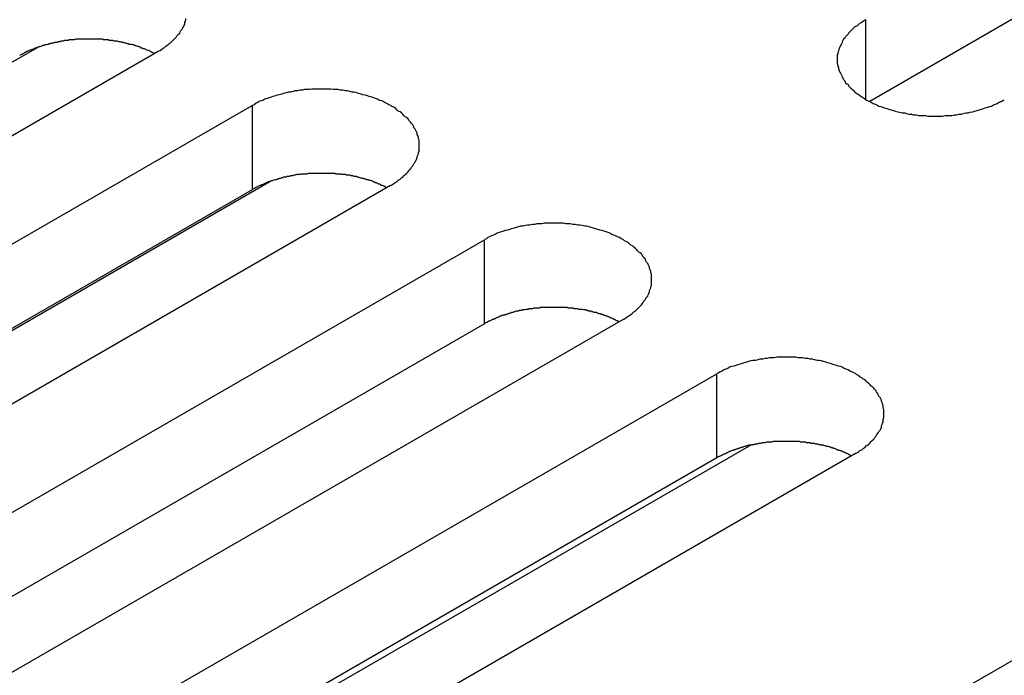
# Model space of a CAD drawing. Extents: x 0 to 2520, y 0 to 1782.
# Drawn here: x 1858 to 1873, y 1274 to 1285 of the extents above; entities that cross this region are included whole.
import ezdxf

# ---------------------------------------------------------------- set-up
doc = ezdxf.new("R2010")
doc.units = 0
doc.header["$LTSCALE"] = 6
doc.layers.add('VISIBLE__ISO_', color=7, linetype='CONTINUOUS')
doc.layers.add('VISIBLE_NARROW__ISO_', color=7, linetype='CONTINUOUS')

msp = doc.modelspace()

# ---------------------------------------------------------------- linework, layer by layer
at = {"layer": 'VISIBLE__ISO_'}
for p, q in [((1888.231, 1293.222), (1871.204, 1283.392)), ((1859.908, 1284.188), (1842.822, 1274.324)), ((1848.003, 1278.483), (1857.991, 1284.25)), ((1844.313, 1273.463), (1861.4, 1283.327)), ((1851.692, 1276.353), (1861.68, 1282.12)), ((1861.4, 1281.991), (1844.373, 1272.161)), ((1863.598, 1282.058), (1846.512, 1272.193)), ((1848.003, 1271.332), (1865.089, 1281.197)), ((1867.288, 1279.928), (1850.201, 1270.063)), ((1865.089, 1279.861), (1848.062, 1270.031)), ((1851.692, 1269.202), (1868.779, 1279.067)), ((1869.32, 1277.934), (1858.039, 1271.421)), ((1868.779, 1277.731), (1851.752, 1267.901)), ((1870.977, 1277.798), (1853.891, 1267.933)), ((1857.98, 1265.572), (1875.066, 1275.437))]:
    msp.add_line(p, q, dxfattribs=at)
for points in [[(1859.91, 1284.19, 0), (1859.94, 1284.2, 0), (1859.96, 1284.22, 0), (1859.99, 1284.24, 0), (1860.01, 1284.25, 0), (1860.03, 1284.27, 0), (1860.06, 1284.29, 0), (1860.08, 1284.31, 0), (1860.1, 1284.32, 0), (1860.12, 1284.34, 0), (1860.14, 1284.36, 0), (1860.16, 1284.38, 0), (1860.18, 1284.4, 0), (1860.2, 1284.42, 0), (1860.21, 1284.44, 0), (1860.23, 1284.46, 0), (1860.25, 1284.48, 0), (1860.26, 1284.5, 0), (1860.27, 1284.52, 0), (1860.29, 1284.54, 0), (1860.3, 1284.56, 0), (1860.31, 1284.58, 0), (1860.32, 1284.6, 0), (1860.33, 1284.63, 0), (1860.33, 1284.65, 0), (1860.34, 1284.67, 0), (1860.35, 1284.69, 0), (1860.35, 1284.71, 0)], [(1871.14, 1284.69, 0), (1871.12, 1284.68, 0), (1871.09, 1284.66, 0), (1871.07, 1284.64, 0), (1871.04, 1284.63, 0), (1871.02, 1284.61, 0), (1871, 1284.59, 0), (1870.97, 1284.58, 0), (1870.95, 1284.56, 0), (1870.93, 1284.54, 0), (1870.91, 1284.52, 0), (1870.89, 1284.5, 0), (1870.87, 1284.48, 0), (1870.86, 1284.46, 0), (1870.84, 1284.44, 0), (1870.82, 1284.42, 0), (1870.81, 1284.4, 0), (1870.79, 1284.38, 0), (1870.78, 1284.36, 0), (1870.77, 1284.34, 0), (1870.76, 1284.32, 0), (1870.75, 1284.3, 0), (1870.74, 1284.28, 0), (1870.73, 1284.26, 0), (1870.72, 1284.23, 0), (1870.71, 1284.21, 0), (1870.71, 1284.19, 0), (1870.7, 1284.17, 0), (1870.7, 1284.15, 0), (1870.69, 1284.12, 0), (1870.69, 1284.1, 0), (1870.69, 1284.08, 0), (1870.69, 1284.06, 0), (1870.69, 1284.04, 0), (1870.69, 1284.01, 0), (1870.69, 1283.99, 0), (1870.7, 1283.97, 0), (1870.7, 1283.95, 0), (1870.71, 1283.93, 0), (1870.71, 1283.91, 0), (1870.72, 1283.88, 0), (1870.73, 1283.86, 0), (1870.74, 1283.84, 0), (1870.75, 1283.82, 0), (1870.76, 1283.8, 0), (1870.77, 1283.78, 0), (1870.78, 1283.76, 0), (1870.79, 1283.74, 0), (1870.81, 1283.72, 0), (1870.82, 1283.69, 0), (1870.84, 1283.67, 0), (1870.86, 1283.66, 0), (1870.87, 1283.64, 0), (1870.89, 1283.62, 0), (1870.91, 1283.6, 0), (1870.93, 1283.58, 0), (1870.95, 1283.56, 0), (1870.97, 1283.54, 0), (1871, 1283.52, 0), (1871.02, 1283.51, 0), (1871.04, 1283.49, 0), (1871.07, 1283.47, 0), (1871.09, 1283.46, 0), (1871.12, 1283.44, 0), (1871.14, 1283.42, 0), (1871.17, 1283.41, 0), (1871.2, 1283.39, 0), (1871.23, 1283.38, 0), (1871.26, 1283.36, 0), (1871.29, 1283.35, 0), (1871.32, 1283.34, 0), (1871.35, 1283.32, 0), (1871.38, 1283.31, 0), (1871.41, 1283.3, 0), (1871.44, 1283.29, 0), (1871.48, 1283.28, 0), (1871.51, 1283.27, 0), (1871.54, 1283.26, 0), (1871.58, 1283.25, 0), (1871.61, 1283.24, 0), (1871.65, 1283.23, 0), (1871.68, 1283.22, 0), (1871.72, 1283.21, 0), (1871.76, 1283.21, 0), (1871.79, 1283.2, 0), (1871.83, 1283.19, 0), (1871.87, 1283.19, 0), (1871.9, 1283.18, 0), (1871.94, 1283.18, 0), (1871.98, 1283.17, 0), (1872.02, 1283.17, 0), (1872.05, 1283.17, 0), (1872.09, 1283.17, 0), (1872.13, 1283.16, 0), (1872.17, 1283.16, 0), (1872.21, 1283.16, 0), (1872.24, 1283.16, 0), (1872.28, 1283.16, 0), (1872.32, 1283.16, 0), (1872.36, 1283.16, 0), (1872.4, 1283.17, 0), (1872.43, 1283.17, 0), (1872.47, 1283.17, 0), (1872.51, 1283.17, 0), (1872.55, 1283.18, 0), (1872.58, 1283.18, 0), (1872.62, 1283.19, 0), (1872.66, 1283.19, 0), (1872.69, 1283.2, 0), (1872.73, 1283.21, 0), (1872.77, 1283.21, 0), (1872.8, 1283.22, 0), (1872.84, 1283.23, 0), (1872.87, 1283.24, 0), (1872.91, 1283.25, 0), (1872.94, 1283.26, 0), (1872.98, 1283.27, 0), (1873.01, 1283.28, 0), (1873.04, 1283.29, 0), (1873.08, 1283.3, 0), (1873.11, 1283.31, 0), (1873.14, 1283.32, 0), (1873.17, 1283.34, 0), (1873.2, 1283.35, 0), (1873.23, 1283.36, 0), (1873.26, 1283.38, 0), (1873.29, 1283.39, 0), (1873.32, 1283.41, 0), (1873.34, 1283.42, 0)], [(1859.85, 1284.15, 0), (1859.84, 1284.16, 0), (1859.82, 1284.17, 0), (1859.81, 1284.17, 0), (1859.79, 1284.18, 0), (1859.78, 1284.19, 0), (1859.76, 1284.2, 0), (1859.75, 1284.2, 0), (1859.73, 1284.21, 0), (1859.72, 1284.21, 0), (1859.71, 1284.22, 0), (1859.69, 1284.23, 0), (1859.67, 1284.23, 0), (1859.66, 1284.24, 0), (1859.64, 1284.24, 0), (1859.63, 1284.25, 0), (1859.61, 1284.26, 0), (1859.6, 1284.26, 0), (1859.58, 1284.27, 0), (1859.56, 1284.27, 0), (1859.55, 1284.28, 0), (1859.53, 1284.28, 0), (1859.52, 1284.29, 0), (1859.5, 1284.29, 0), (1859.48, 1284.3, 0), (1859.47, 1284.3, 0), (1859.45, 1284.3, 0), (1859.43, 1284.31, 0), (1859.42, 1284.31, 0), (1859.4, 1284.32, 0), (1859.38, 1284.32, 0), (1859.36, 1284.33, 0), (1859.35, 1284.33, 0), (1859.33, 1284.33, 0), (1859.31, 1284.34, 0), (1859.29, 1284.34, 0), (1859.28, 1284.34, 0), (1859.26, 1284.35, 0), (1859.24, 1284.35, 0), (1859.22, 1284.35, 0), (1859.21, 1284.35, 0), (1859.19, 1284.36, 0), (1859.17, 1284.36, 0), (1859.15, 1284.36, 0), (1859.13, 1284.36, 0), (1859.12, 1284.37, 0), (1859.1, 1284.37, 0), (1859.08, 1284.37, 0), (1859.06, 1284.37, 0), (1859.04, 1284.37, 0), (1859.03, 1284.38, 0), (1859.01, 1284.38, 0), (1858.99, 1284.38, 0), (1858.97, 1284.38, 0), (1858.95, 1284.38, 0), (1858.93, 1284.38, 0), (1858.92, 1284.38, 0), (1858.9, 1284.38, 0), (1858.88, 1284.38, 0), (1858.86, 1284.38, 0), (1858.84, 1284.38, 0), (1858.82, 1284.38, 0), (1858.81, 1284.38, 0), (1858.79, 1284.38, 0), (1858.77, 1284.38, 0), (1858.75, 1284.38, 0), (1858.73, 1284.38, 0), (1858.71, 1284.38, 0), (1858.69, 1284.38, 0), (1858.68, 1284.38, 0), (1858.66, 1284.38, 0), (1858.64, 1284.38, 0), (1858.62, 1284.38, 0), (1858.6, 1284.38, 0), (1858.58, 1284.37, 0), (1858.57, 1284.37, 0), (1858.55, 1284.37, 0), (1858.53, 1284.37, 0), (1858.51, 1284.37, 0), (1858.49, 1284.37, 0), (1858.48, 1284.36, 0), (1858.46, 1284.36, 0), (1858.44, 1284.36, 0), (1858.42, 1284.36, 0), (1858.4, 1284.35, 0), (1858.39, 1284.35, 0), (1858.37, 1284.35, 0), (1858.35, 1284.34, 0), (1858.33, 1284.34, 0), (1858.32, 1284.34, 0), (1858.3, 1284.33, 0), (1858.28, 1284.33, 0), (1858.26, 1284.33, 0), (1858.25, 1284.32, 0), (1858.23, 1284.32, 0), (1858.21, 1284.32, 0), (1858.2, 1284.31, 0), (1858.18, 1284.31, 0), (1858.16, 1284.3, 0), (1858.15, 1284.3, 0), (1858.13, 1284.29, 0), (1858.11, 1284.29, 0), (1858.1, 1284.28, 0), (1858.08, 1284.28, 0), (1858.06, 1284.27, 0), (1858.05, 1284.27, 0), (1858.03, 1284.26, 0), (1858.01, 1284.26, 0), (1858, 1284.25, 0), (1857.98, 1284.25, 0), (1857.97, 1284.24, 0), (1857.95, 1284.24, 0), (1857.94, 1284.23, 0), (1857.92, 1284.22, 0), (1857.91, 1284.22, 0), (1857.89, 1284.21, 0), (1857.88, 1284.21, 0), (1857.86, 1284.2, 0), (1857.85, 1284.19, 0), (1857.83, 1284.19, 0), (1857.82, 1284.18, 0), (1857.8, 1284.17, 0), (1857.79, 1284.17, 0), (1857.78, 1284.16, 0), (1857.76, 1284.15, 0), (1857.75, 1284.14, 0), (1857.74, 1284.14, 0), (1857.72, 1284.13, 0), (1857.71, 1284.12, 0)], [(1863.6, 1282.06, 0), (1863.62, 1282.07, 0), (1863.65, 1282.09, 0), (1863.68, 1282.11, 0), (1863.7, 1282.12, 0), (1863.72, 1282.14, 0), (1863.75, 1282.16, 0), (1863.77, 1282.18, 0), (1863.79, 1282.19, 0), (1863.81, 1282.21, 0), (1863.83, 1282.23, 0), (1863.85, 1282.25, 0), (1863.87, 1282.27, 0), (1863.89, 1282.29, 0), (1863.9, 1282.31, 0), (1863.92, 1282.33, 0), (1863.93, 1282.35, 0), (1863.95, 1282.37, 0), (1863.96, 1282.39, 0), (1863.97, 1282.41, 0), (1863.99, 1282.43, 0), (1864, 1282.45, 0), (1864.01, 1282.47, 0), (1864.02, 1282.5, 0), (1864.02, 1282.52, 0), (1864.03, 1282.54, 0), (1864.04, 1282.56, 0), (1864.04, 1282.58, 0), (1864.05, 1282.6, 0), (1864.05, 1282.63, 0), (1864.05, 1282.65, 0), (1864.05, 1282.67, 0), (1864.05, 1282.69, 0), (1864.05, 1282.71, 0), (1864.05, 1282.74, 0), (1864.05, 1282.76, 0), (1864.05, 1282.78, 0), (1864.04, 1282.8, 0), (1864.04, 1282.82, 0), (1864.03, 1282.85, 0), (1864.02, 1282.87, 0), (1864.02, 1282.89, 0), (1864.01, 1282.91, 0), (1864, 1282.93, 0), (1863.99, 1282.95, 0), (1863.97, 1282.97, 0), (1863.96, 1283, 0), (1863.95, 1283.02, 0), (1863.93, 1283.04, 0), (1863.92, 1283.06, 0), (1863.9, 1283.08, 0), (1863.89, 1283.1, 0), (1863.87, 1283.12, 0), (1863.85, 1283.14, 0), (1863.83, 1283.15, 0), (1863.81, 1283.17, 0), (1863.79, 1283.19, 0), (1863.77, 1283.21, 0), (1863.75, 1283.23, 0), (1863.72, 1283.24, 0), (1863.7, 1283.26, 0), (1863.68, 1283.28, 0), (1863.65, 1283.3, 0), (1863.62, 1283.31, 0), (1863.6, 1283.33, 0), (1863.57, 1283.34, 0), (1863.54, 1283.36, 0), (1863.51, 1283.37, 0), (1863.48, 1283.39, 0), (1863.46, 1283.4, 0), (1863.42, 1283.41, 0), (1863.39, 1283.43, 0), (1863.36, 1283.44, 0), (1863.33, 1283.45, 0), (1863.3, 1283.46, 0), (1863.26, 1283.47, 0), (1863.23, 1283.48, 0), (1863.2, 1283.49, 0), (1863.16, 1283.5, 0), (1863.13, 1283.51, 0), (1863.09, 1283.52, 0), (1863.06, 1283.53, 0), (1863.02, 1283.54, 0), (1862.99, 1283.54, 0), (1862.95, 1283.55, 0), (1862.91, 1283.56, 0), (1862.88, 1283.56, 0), (1862.84, 1283.57, 0), (1862.8, 1283.57, 0), (1862.76, 1283.58, 0), (1862.73, 1283.58, 0), (1862.69, 1283.58, 0), (1862.65, 1283.59, 0), (1862.61, 1283.59, 0), (1862.58, 1283.59, 0), (1862.54, 1283.59, 0), (1862.5, 1283.59, 0), (1862.46, 1283.59, 0), (1862.42, 1283.59, 0), (1862.38, 1283.59, 0), (1862.35, 1283.59, 0), (1862.31, 1283.58, 0), (1862.27, 1283.58, 0), (1862.23, 1283.58, 0), (1862.2, 1283.57, 0), (1862.16, 1283.57, 0), (1862.12, 1283.56, 0), (1862.08, 1283.56, 0), (1862.05, 1283.55, 0), (1862.01, 1283.54, 0), (1861.98, 1283.54, 0), (1861.94, 1283.53, 0), (1861.9, 1283.52, 0), (1861.87, 1283.51, 0), (1861.83, 1283.5, 0), (1861.8, 1283.49, 0), (1861.77, 1283.48, 0), (1861.73, 1283.47, 0), (1861.7, 1283.46, 0), (1861.67, 1283.45, 0), (1861.64, 1283.44, 0), (1861.6, 1283.43, 0), (1861.57, 1283.41, 0), (1861.54, 1283.4, 0), (1861.51, 1283.39, 0), (1861.48, 1283.37, 0), (1861.45, 1283.36, 0), (1861.43, 1283.34, 0), (1861.4, 1283.33, 0)], [(1863.54, 1282.02, 0), (1863.52, 1282.03, 0), (1863.51, 1282.04, 0), (1863.5, 1282.04, 0), (1863.48, 1282.05, 0), (1863.47, 1282.06, 0), (1863.45, 1282.06, 0), (1863.44, 1282.07, 0), (1863.42, 1282.08, 0), (1863.41, 1282.08, 0), (1863.39, 1282.09, 0), (1863.38, 1282.1, 0), (1863.36, 1282.1, 0), (1863.35, 1282.11, 0), (1863.33, 1282.11, 0), (1863.32, 1282.12, 0), (1863.3, 1282.13, 0), (1863.29, 1282.13, 0), (1863.27, 1282.14, 0), (1863.25, 1282.14, 0), (1863.24, 1282.15, 0), (1863.22, 1282.15, 0), (1863.21, 1282.16, 0), (1863.19, 1282.16, 0), (1863.17, 1282.17, 0), (1863.16, 1282.17, 0), (1863.14, 1282.17, 0), (1863.12, 1282.18, 0), (1863.11, 1282.18, 0), (1863.09, 1282.19, 0), (1863.07, 1282.19, 0), (1863.05, 1282.2, 0), (1863.04, 1282.2, 0), (1863.02, 1282.2, 0), (1863, 1282.21, 0), (1862.98, 1282.21, 0), (1862.97, 1282.21, 0), (1862.95, 1282.22, 0), (1862.93, 1282.22, 0), (1862.91, 1282.22, 0), (1862.9, 1282.22, 0), (1862.88, 1282.23, 0), (1862.86, 1282.23, 0), (1862.84, 1282.23, 0), (1862.82, 1282.23, 0), (1862.81, 1282.24, 0), (1862.79, 1282.24, 0), (1862.77, 1282.24, 0), (1862.75, 1282.24, 0), (1862.73, 1282.24, 0), (1862.72, 1282.25, 0), (1862.7, 1282.25, 0), (1862.68, 1282.25, 0), (1862.66, 1282.25, 0), (1862.64, 1282.25, 0), (1862.62, 1282.25, 0), (1862.61, 1282.25, 0), (1862.59, 1282.25, 0), (1862.57, 1282.25, 0), (1862.55, 1282.25, 0), (1862.53, 1282.25, 0), (1862.51, 1282.25, 0), (1862.49, 1282.25, 0), (1862.48, 1282.25, 0), (1862.46, 1282.25, 0), (1862.44, 1282.25, 0), (1862.42, 1282.25, 0), (1862.4, 1282.25, 0), (1862.38, 1282.25, 0), (1862.37, 1282.25, 0), (1862.35, 1282.25, 0), (1862.33, 1282.25, 0), (1862.31, 1282.25, 0), (1862.29, 1282.25, 0), (1862.27, 1282.24, 0), (1862.26, 1282.24, 0), (1862.24, 1282.24, 0), (1862.22, 1282.24, 0), (1862.2, 1282.24, 0), (1862.18, 1282.24, 0), (1862.17, 1282.23, 0), (1862.15, 1282.23, 0), (1862.13, 1282.23, 0), (1862.11, 1282.23, 0), (1862.09, 1282.22, 0), (1862.08, 1282.22, 0), (1862.06, 1282.22, 0), (1862.04, 1282.21, 0), (1862.02, 1282.21, 0), (1862.01, 1282.21, 0), (1861.99, 1282.2, 0), (1861.97, 1282.2, 0), (1861.95, 1282.2, 0), (1861.94, 1282.19, 0), (1861.92, 1282.19, 0), (1861.9, 1282.19, 0), (1861.89, 1282.18, 0), (1861.87, 1282.18, 0), (1861.85, 1282.17, 0), (1861.83, 1282.17, 0), (1861.82, 1282.16, 0), (1861.8, 1282.16, 0), (1861.79, 1282.15, 0), (1861.77, 1282.15, 0), (1861.75, 1282.14, 0), (1861.74, 1282.14, 0), (1861.72, 1282.13, 0), (1861.7, 1282.13, 0), (1861.69, 1282.12, 0), (1861.67, 1282.12, 0), (1861.66, 1282.11, 0), (1861.64, 1282.11, 0), (1861.63, 1282.1, 0), (1861.61, 1282.09, 0), (1861.6, 1282.09, 0), (1861.58, 1282.08, 0), (1861.57, 1282.07, 0), (1861.55, 1282.07, 0), (1861.54, 1282.06, 0), (1861.52, 1282.06, 0), (1861.51, 1282.05, 0), (1861.49, 1282.04, 0), (1861.48, 1282.03, 0), (1861.47, 1282.03, 0), (1861.45, 1282.02, 0), (1861.44, 1282.01, 0), (1861.43, 1282.01, 0), (1861.41, 1282, 0), (1861.4, 1281.99, 0)], [(1867.29, 1279.93, 0), (1867.31, 1279.94, 0), (1867.34, 1279.96, 0), (1867.37, 1279.98, 0), (1867.39, 1279.99, 0), (1867.41, 1280.01, 0), (1867.44, 1280.03, 0), (1867.46, 1280.05, 0), (1867.48, 1280.06, 0), (1867.5, 1280.08, 0), (1867.52, 1280.1, 0), (1867.54, 1280.12, 0), (1867.56, 1280.14, 0), (1867.58, 1280.16, 0), (1867.59, 1280.18, 0), (1867.61, 1280.2, 0), (1867.62, 1280.22, 0), (1867.64, 1280.24, 0), (1867.65, 1280.26, 0), (1867.66, 1280.28, 0), (1867.68, 1280.3, 0), (1867.69, 1280.32, 0), (1867.7, 1280.34, 0), (1867.71, 1280.37, 0), (1867.71, 1280.39, 0), (1867.72, 1280.41, 0), (1867.73, 1280.43, 0), (1867.73, 1280.45, 0), (1867.74, 1280.47, 0), (1867.74, 1280.5, 0), (1867.74, 1280.52, 0), (1867.74, 1280.54, 0), (1867.74, 1280.56, 0), (1867.74, 1280.58, 0), (1867.74, 1280.61, 0), (1867.74, 1280.63, 0), (1867.74, 1280.65, 0), (1867.73, 1280.67, 0), (1867.73, 1280.69, 0), (1867.72, 1280.72, 0), (1867.71, 1280.74, 0), (1867.71, 1280.76, 0), (1867.7, 1280.78, 0), (1867.69, 1280.8, 0), (1867.68, 1280.82, 0), (1867.66, 1280.84, 0), (1867.65, 1280.86, 0), (1867.64, 1280.89, 0), (1867.62, 1280.91, 0), (1867.61, 1280.93, 0), (1867.59, 1280.95, 0), (1867.58, 1280.97, 0), (1867.56, 1280.99, 0), (1867.54, 1281, 0), (1867.52, 1281.02, 0), (1867.5, 1281.04, 0), (1867.48, 1281.06, 0), (1867.46, 1281.08, 0), (1867.44, 1281.1, 0), (1867.41, 1281.11, 0), (1867.39, 1281.13, 0), (1867.37, 1281.15, 0), (1867.34, 1281.17, 0), (1867.31, 1281.18, 0), (1867.29, 1281.2, 0), (1867.26, 1281.21, 0), (1867.23, 1281.23, 0), (1867.2, 1281.24, 0), (1867.17, 1281.26, 0), (1867.14, 1281.27, 0), (1867.11, 1281.28, 0), (1867.08, 1281.3, 0), (1867.05, 1281.31, 0), (1867.02, 1281.32, 0), (1866.99, 1281.33, 0), (1866.95, 1281.34, 0), (1866.92, 1281.35, 0), (1866.89, 1281.36, 0), (1866.85, 1281.37, 0), (1866.82, 1281.38, 0), (1866.78, 1281.39, 0), (1866.75, 1281.4, 0), (1866.71, 1281.41, 0), (1866.68, 1281.41, 0), (1866.64, 1281.42, 0), (1866.6, 1281.43, 0), (1866.57, 1281.43, 0), (1866.53, 1281.44, 0), (1866.49, 1281.44, 0), (1866.45, 1281.45, 0), (1866.42, 1281.45, 0), (1866.38, 1281.45, 0), (1866.34, 1281.46, 0), (1866.3, 1281.46, 0), (1866.26, 1281.46, 0), (1866.23, 1281.46, 0), (1866.19, 1281.46, 0), (1866.15, 1281.46, 0), (1866.11, 1281.46, 0), (1866.07, 1281.46, 0), (1866.04, 1281.46, 0), (1866, 1281.45, 0), (1865.96, 1281.45, 0), (1865.92, 1281.45, 0), (1865.89, 1281.44, 0), (1865.85, 1281.44, 0), (1865.81, 1281.43, 0), (1865.77, 1281.43, 0), (1865.74, 1281.42, 0), (1865.7, 1281.41, 0), (1865.66, 1281.41, 0), (1865.63, 1281.4, 0), (1865.59, 1281.39, 0), (1865.56, 1281.38, 0), (1865.52, 1281.37, 0), (1865.49, 1281.36, 0), (1865.46, 1281.35, 0), (1865.42, 1281.34, 0), (1865.39, 1281.33, 0), (1865.36, 1281.32, 0), (1865.32, 1281.31, 0), (1865.29, 1281.3, 0), (1865.26, 1281.28, 0), (1865.23, 1281.27, 0), (1865.2, 1281.26, 0), (1865.17, 1281.24, 0), (1865.14, 1281.23, 0), (1865.12, 1281.21, 0), (1865.09, 1281.2, 0)], [(1867.23, 1279.89, 0), (1867.21, 1279.9, 0), (1867.2, 1279.91, 0), (1867.19, 1279.91, 0), (1867.17, 1279.92, 0), (1867.16, 1279.93, 0), (1867.14, 1279.93, 0), (1867.13, 1279.94, 0), (1867.11, 1279.95, 0), (1867.1, 1279.95, 0), (1867.08, 1279.96, 0), (1867.07, 1279.97, 0), (1867.05, 1279.97, 0), (1867.04, 1279.98, 0), (1867.02, 1279.98, 0), (1867.01, 1279.99, 0), (1866.99, 1279.99, 0), (1866.98, 1280, 0), (1866.96, 1280.01, 0), (1866.94, 1280.01, 0), (1866.93, 1280.02, 0), (1866.91, 1280.02, 0), (1866.89, 1280.03, 0), (1866.88, 1280.03, 0), (1866.86, 1280.04, 0), (1866.85, 1280.04, 0), (1866.83, 1280.04, 0), (1866.81, 1280.05, 0), (1866.79, 1280.05, 0), (1866.78, 1280.06, 0), (1866.76, 1280.06, 0), (1866.74, 1280.06, 0), (1866.73, 1280.07, 0), (1866.71, 1280.07, 0), (1866.69, 1280.08, 0), (1866.67, 1280.08, 0), (1866.66, 1280.08, 0), (1866.64, 1280.09, 0), (1866.62, 1280.09, 0), (1866.6, 1280.09, 0), (1866.59, 1280.09, 0), (1866.57, 1280.1, 0), (1866.55, 1280.1, 0), (1866.53, 1280.1, 0), (1866.51, 1280.1, 0), (1866.5, 1280.11, 0), (1866.48, 1280.11, 0), (1866.46, 1280.11, 0), (1866.44, 1280.11, 0), (1866.42, 1280.11, 0), (1866.4, 1280.12, 0), (1866.39, 1280.12, 0), (1866.37, 1280.12, 0), (1866.35, 1280.12, 0), (1866.33, 1280.12, 0), (1866.31, 1280.12, 0), (1866.29, 1280.12, 0), (1866.28, 1280.12, 0), (1866.26, 1280.12, 0), (1866.24, 1280.12, 0), (1866.22, 1280.12, 0), (1866.2, 1280.12, 0), (1866.18, 1280.12, 0), (1866.17, 1280.12, 0), (1866.15, 1280.12, 0), (1866.13, 1280.12, 0), (1866.11, 1280.12, 0), (1866.09, 1280.12, 0), (1866.07, 1280.12, 0), (1866.06, 1280.12, 0), (1866.04, 1280.12, 0), (1866.02, 1280.12, 0), (1866, 1280.12, 0), (1865.98, 1280.12, 0), (1865.96, 1280.11, 0), (1865.95, 1280.11, 0), (1865.93, 1280.11, 0), (1865.91, 1280.11, 0), (1865.89, 1280.11, 0), (1865.87, 1280.11, 0), (1865.85, 1280.1, 0), (1865.84, 1280.1, 0), (1865.82, 1280.1, 0), (1865.8, 1280.1, 0), (1865.78, 1280.09, 0), (1865.77, 1280.09, 0), (1865.75, 1280.09, 0), (1865.73, 1280.08, 0), (1865.71, 1280.08, 0), (1865.7, 1280.08, 0), (1865.68, 1280.07, 0), (1865.66, 1280.07, 0), (1865.64, 1280.07, 0), (1865.63, 1280.06, 0), (1865.61, 1280.06, 0), (1865.59, 1280.06, 0), (1865.57, 1280.05, 0), (1865.56, 1280.05, 0), (1865.54, 1280.04, 0), (1865.52, 1280.04, 0), (1865.51, 1280.03, 0), (1865.49, 1280.03, 0), (1865.47, 1280.02, 0), (1865.46, 1280.02, 0), (1865.44, 1280.01, 0), (1865.43, 1280.01, 0), (1865.41, 1280, 0), (1865.39, 1280, 0), (1865.38, 1279.99, 0), (1865.36, 1279.99, 0), (1865.35, 1279.98, 0), (1865.33, 1279.98, 0), (1865.32, 1279.97, 0), (1865.3, 1279.96, 0), (1865.29, 1279.96, 0), (1865.27, 1279.95, 0), (1865.26, 1279.94, 0), (1865.24, 1279.94, 0), (1865.23, 1279.93, 0), (1865.21, 1279.93, 0), (1865.2, 1279.92, 0), (1865.18, 1279.91, 0), (1865.17, 1279.9, 0), (1865.16, 1279.9, 0), (1865.14, 1279.89, 0), (1865.13, 1279.88, 0), (1865.12, 1279.88, 0), (1865.1, 1279.87, 0), (1865.09, 1279.86, 0)], [(1870.98, 1277.8, 0), (1871, 1277.81, 0), (1871.03, 1277.83, 0), (1871.05, 1277.85, 0), (1871.08, 1277.86, 0), (1871.1, 1277.88, 0), (1871.13, 1277.9, 0), (1871.15, 1277.92, 0), (1871.17, 1277.93, 0), (1871.19, 1277.95, 0), (1871.21, 1277.97, 0), (1871.23, 1277.99, 0), (1871.25, 1278.01, 0), (1871.27, 1278.03, 0), (1871.28, 1278.05, 0), (1871.3, 1278.07, 0), (1871.31, 1278.09, 0), (1871.33, 1278.11, 0), (1871.34, 1278.13, 0), (1871.35, 1278.15, 0), (1871.37, 1278.17, 0), (1871.38, 1278.19, 0), (1871.39, 1278.21, 0), (1871.39, 1278.24, 0), (1871.4, 1278.26, 0), (1871.41, 1278.28, 0), (1871.42, 1278.3, 0), (1871.42, 1278.32, 0), (1871.42, 1278.34, 0), (1871.43, 1278.37, 0), (1871.43, 1278.39, 0), (1871.43, 1278.41, 0), (1871.43, 1278.43, 0), (1871.43, 1278.45, 0), (1871.43, 1278.48, 0), (1871.43, 1278.5, 0), (1871.42, 1278.52, 0), (1871.42, 1278.54, 0), (1871.42, 1278.56, 0), (1871.41, 1278.59, 0), (1871.4, 1278.61, 0), (1871.39, 1278.63, 0), (1871.39, 1278.65, 0), (1871.38, 1278.67, 0), (1871.37, 1278.69, 0), (1871.35, 1278.71, 0), (1871.34, 1278.73, 0), (1871.33, 1278.76, 0), (1871.31, 1278.78, 0), (1871.3, 1278.8, 0), (1871.28, 1278.82, 0), (1871.27, 1278.84, 0), (1871.25, 1278.86, 0), (1871.23, 1278.87, 0), (1871.21, 1278.89, 0), (1871.19, 1278.91, 0), (1871.17, 1278.93, 0), (1871.15, 1278.95, 0), (1871.13, 1278.97, 0), (1871.1, 1278.98, 0), (1871.08, 1279, 0), (1871.05, 1279.02, 0), (1871.03, 1279.04, 0), (1871, 1279.05, 0), (1870.98, 1279.07, 0), (1870.95, 1279.08, 0), (1870.92, 1279.1, 0), (1870.89, 1279.11, 0), (1870.86, 1279.13, 0), (1870.83, 1279.14, 0), (1870.8, 1279.15, 0), (1870.77, 1279.17, 0), (1870.74, 1279.18, 0), (1870.71, 1279.19, 0), (1870.68, 1279.2, 0), (1870.64, 1279.21, 0), (1870.61, 1279.22, 0), (1870.58, 1279.23, 0), (1870.54, 1279.24, 0), (1870.51, 1279.25, 0), (1870.47, 1279.26, 0), (1870.44, 1279.27, 0), (1870.4, 1279.28, 0), (1870.37, 1279.28, 0), (1870.33, 1279.29, 0), (1870.29, 1279.3, 0), (1870.26, 1279.3, 0), (1870.22, 1279.31, 0), (1870.18, 1279.31, 0), (1870.14, 1279.32, 0), (1870.11, 1279.32, 0), (1870.07, 1279.32, 0), (1870.03, 1279.33, 0), (1869.99, 1279.33, 0), (1869.95, 1279.33, 0), (1869.92, 1279.33, 0), (1869.88, 1279.33, 0), (1869.84, 1279.33, 0), (1869.8, 1279.33, 0), (1869.76, 1279.33, 0), (1869.73, 1279.33, 0), (1869.69, 1279.32, 0), (1869.65, 1279.32, 0), (1869.61, 1279.32, 0), (1869.57, 1279.31, 0), (1869.54, 1279.31, 0), (1869.5, 1279.3, 0), (1869.46, 1279.3, 0), (1869.43, 1279.29, 0), (1869.39, 1279.28, 0), (1869.35, 1279.28, 0), (1869.32, 1279.27, 0), (1869.28, 1279.26, 0), (1869.25, 1279.25, 0), (1869.21, 1279.24, 0), (1869.18, 1279.23, 0), (1869.15, 1279.22, 0), (1869.11, 1279.21, 0), (1869.08, 1279.2, 0), (1869.05, 1279.19, 0), (1869.01, 1279.18, 0), (1868.98, 1279.17, 0), (1868.95, 1279.15, 0), (1868.92, 1279.14, 0), (1868.89, 1279.13, 0), (1868.86, 1279.11, 0), (1868.83, 1279.1, 0), (1868.81, 1279.08, 0), (1868.78, 1279.07, 0)], [(1870.92, 1277.76, 0), (1870.9, 1277.77, 0), (1870.89, 1277.78, 0), (1870.88, 1277.78, 0), (1870.86, 1277.79, 0), (1870.85, 1277.8, 0), (1870.83, 1277.8, 0), (1870.82, 1277.81, 0), (1870.8, 1277.82, 0), (1870.79, 1277.82, 0), (1870.77, 1277.83, 0), (1870.76, 1277.84, 0), (1870.74, 1277.84, 0), (1870.73, 1277.85, 0), (1870.71, 1277.85, 0), (1870.7, 1277.86, 0), (1870.68, 1277.86, 0), (1870.67, 1277.87, 0), (1870.65, 1277.88, 0), (1870.63, 1277.88, 0), (1870.62, 1277.89, 0), (1870.6, 1277.89, 0), (1870.58, 1277.9, 0), (1870.57, 1277.9, 0), (1870.55, 1277.91, 0), (1870.53, 1277.91, 0), (1870.52, 1277.91, 0), (1870.5, 1277.92, 0), (1870.48, 1277.92, 0), (1870.47, 1277.93, 0), (1870.45, 1277.93, 0), (1870.43, 1277.93, 0), (1870.42, 1277.94, 0), (1870.4, 1277.94, 0), (1870.38, 1277.95, 0), (1870.36, 1277.95, 0), (1870.35, 1277.95, 0), (1870.33, 1277.96, 0), (1870.31, 1277.96, 0), (1870.29, 1277.96, 0), (1870.27, 1277.96, 0), (1870.26, 1277.97, 0), (1870.24, 1277.97, 0), (1870.22, 1277.97, 0), (1870.2, 1277.97, 0), (1870.19, 1277.98, 0), (1870.17, 1277.98, 0), (1870.15, 1277.98, 0), (1870.13, 1277.98, 0), (1870.11, 1277.98, 0), (1870.09, 1277.99, 0), (1870.08, 1277.99, 0), (1870.06, 1277.99, 0), (1870.04, 1277.99, 0), (1870.02, 1277.99, 0), (1870, 1277.99, 0), (1869.98, 1277.99, 0), (1869.97, 1277.99, 0), (1869.95, 1277.99, 0), (1869.93, 1277.99, 0), (1869.91, 1277.99, 0), (1869.89, 1277.99, 0), (1869.87, 1277.99, 0), (1869.86, 1277.99, 0), (1869.84, 1277.99, 0), (1869.82, 1277.99, 0), (1869.8, 1277.99, 0), (1869.78, 1277.99, 0), (1869.76, 1277.99, 0), (1869.74, 1277.99, 0), (1869.73, 1277.99, 0), (1869.71, 1277.99, 0), (1869.69, 1277.99, 0), (1869.67, 1277.99, 0), (1869.65, 1277.98, 0), (1869.64, 1277.98, 0), (1869.62, 1277.98, 0), (1869.6, 1277.98, 0), (1869.58, 1277.98, 0), (1869.56, 1277.98, 0), (1869.54, 1277.97, 0), (1869.53, 1277.97, 0), (1869.51, 1277.97, 0), (1869.49, 1277.97, 0), (1869.47, 1277.96, 0), (1869.46, 1277.96, 0), (1869.44, 1277.96, 0), (1869.42, 1277.95, 0), (1869.4, 1277.95, 0), (1869.38, 1277.95, 0), (1869.37, 1277.94, 0), (1869.35, 1277.94, 0), (1869.33, 1277.94, 0), (1869.32, 1277.93, 0), (1869.3, 1277.93, 0), (1869.28, 1277.93, 0), (1869.26, 1277.92, 0), (1869.25, 1277.92, 0), (1869.23, 1277.91, 0), (1869.21, 1277.91, 0), (1869.2, 1277.9, 0), (1869.18, 1277.9, 0), (1869.16, 1277.89, 0), (1869.15, 1277.89, 0), (1869.13, 1277.88, 0), (1869.12, 1277.88, 0), (1869.1, 1277.87, 0), (1869.08, 1277.87, 0), (1869.07, 1277.86, 0), (1869.05, 1277.86, 0), (1869.04, 1277.85, 0), (1869.02, 1277.85, 0), (1869.01, 1277.84, 0), (1868.99, 1277.83, 0), (1868.98, 1277.83, 0), (1868.96, 1277.82, 0), (1868.95, 1277.81, 0), (1868.93, 1277.81, 0), (1868.92, 1277.8, 0), (1868.9, 1277.79, 0), (1868.89, 1277.79, 0), (1868.87, 1277.78, 0), (1868.86, 1277.77, 0), (1868.85, 1277.77, 0), (1868.83, 1277.76, 0), (1868.82, 1277.75, 0), (1868.81, 1277.75, 0), (1868.79, 1277.74, 0), (1868.78, 1277.73, 0)]]:
    msp.add_polyline3d(points, dxfattribs=at)
at = {"layer": 'VISIBLE_NARROW__ISO_'}
for p, q in [((1871.144, 1283.424), (1871.144, 1284.693)), ((1861.4, 1283.327), (1861.4, 1281.991)), ((1865.089, 1279.861), (1865.089, 1281.197)), ((1868.779, 1277.731), (1868.779, 1279.067))]:
    msp.add_line(p, q, dxfattribs=at)

doc.saveas('drawing.dxf')
